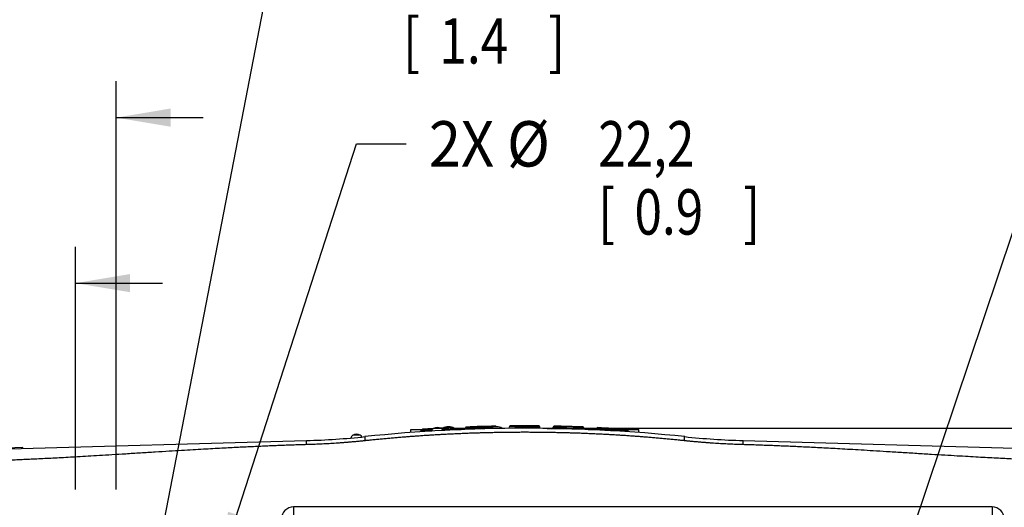
# Model space of a CAD drawing. Units: inches. Extents: x 0 to 34, y 0 to 22.
# Drawn here: x 6.6 to 10, y 6.7 to 8.3 of the extents above; entities that cross this region are included whole.
import ezdxf

# ---------------------------------------------------------------- set-up
doc = ezdxf.new("R2010")
doc.units = ezdxf.units.IN
doc.header["$LTSCALE"] = 1.87
doc.header["$MEASUREMENT"] = 0
doc.layers.get('0').update_dxf_attribs({"linetype": 'CONTINUOUS'})
doc.styles.get("Standard").update_dxf_attribs({"font": 'txt', "width": 0.8})
doc.dimstyles.new('DIMSTYLE_1', dxfattribs={"dimtxt": 0.15625, "dimasz": 0.1875, "dimexe": 0.18, "dimexo": 0.0625, "dimgap": 0.09, "dimtad": 0, "dimtih": 1, "dimtoh": 1, "dimlfac": 3.003003, "dimzin": 0, "dimdsep": 46, "dimtxsty": 'STANDARD', "dimblk": '_FILLED', "dimblk1": '_FILLED', "dimblk2": '_FILLED', "dimcen": 0.09, "dimadec": 0, "dimazin": 0, "dimtp": 0.13, "dimtm": 0.13, "dimtfac": 1, "dimtofl": 0, "dimtmove": 0, "dimatfit": 3, "dimldrblk": '_FILLED', "dimfxl": 1, "dimtolj": 1, "dimtzin": 0, "dimarcsym": 0})
doc.dimstyles.new('DIMSTYLE_2', dxfattribs={"dimtxt": 0.15625, "dimasz": 0.1875, "dimexe": 0.18, "dimexo": 0.0625, "dimgap": 0.09, "dimtad": 0, "dimtih": 1, "dimtoh": 1, "dimdec": 1, "dimlfac": 3.003003, "dimzin": 0, "dimdsep": 46, "dimtxsty": 'STANDARD', "dimblk": '_FILLED', "dimblk1": '_FILLED', "dimblk2": '_FILLED', "dimcen": 0.09, "dimadec": 0, "dimazin": 0, "dimtp": 0.1, "dimtm": 0.1, "dimtfac": 1, "dimtdec": 1, "dimtofl": 0, "dimtmove": 0, "dimatfit": 3, "dimldrblk": '_FILLED', "dimfxl": 1, "dimtolj": 1, "dimtzin": 0, "dimarcsym": 0})
doc.dimstyles.new('DIMSTYLE_3', dxfattribs={"dimtxt": 0.15625, "dimasz": 0.1875, "dimexe": 0.18, "dimexo": 0.0625, "dimgap": 0.09, "dimtad": 0, "dimtih": 1, "dimtoh": 1, "dimdec": 1, "dimlfac": 3.003003, "dimzin": 0, "dimdsep": 46, "dimtxsty": 'STANDARD', "dimblk": '_FILLED', "dimblk1": '_FILLED', "dimblk2": '_FILLED', "dimcen": 0.09, "dimadec": 0, "dimazin": 0, "dimtp": 0.1, "dimtm": 0.1, "dimtfac": 1, "dimtdec": 1, "dimtofl": 0, "dimtmove": 0, "dimatfit": 3, "dimldrblk": '_FILLED', "dimfxl": 1, "dimtolj": 1, "dimtzin": 0, "dimarcsym": 0})

# ---------------------------------------------------------------- blocks, each defined once
blk = doc.blocks.new('_FILLED')
at = {"color": 0, "linetype": 'BYBLOCK'}
blk.add_solid([(0, 0), (-1, 0.167), (-1, -0.167)], dxfattribs=at)
blk = doc.blocks.new('*D0')
at = {"color": 2, "linetype": 'CONTINUOUS'}
for p, q in [((8.3923, 6.9273), (12.4146, 6.9273)), ((12.2896, 6.9273), (12.2896, 5.5755)), ((12.2896, 3.3831), (12.2896, 5.0286)), ((10.3348, 3.3831), (12.4146, 3.3831))]:
    blk.add_line(p, q, dxfattribs=at)
at = {"color": 2, "linetype": 'CONTINUOUS', "xscale": 0.1875, "yscale": 0.1875, "zscale": 0.1875}
for p, rotation in [((12.2896, 6.9273), 90), ((12.2896, 3.3831), 270)]:
    blk.add_blockref('_FILLED', p, dxfattribs=dict(at, rotation=rotation))
at = {"color": 2, "linetype": 'CONTINUOUS', "width": 0.8}
for s, height, p in [('270,35', 0.15625, (11.9146, 5.3411)), ('[', 0.1562, (11.9146, 5.1067)), ('10.6', 0.15625, (12.0396, 5.1067)), (']', 0.1562, (12.5396, 5.1067))]:
    blk.add_text(s, height=height, dxfattribs=at).set_placement(p)
blk = doc.blocks.new('*D25')
at = {"color": 2, "linetype": 'CONTINUOUS'}
for p, q in [((6.3632, 6.6772), (6.3632, 7.552)), ((6.7819, 6.7169), (6.7819, 7.552)), ((6.3632, 7.427), (6.0158, 7.427)), ((6.7819, 7.427), (7.0819, 7.427))]:
    blk.add_line(p, q, dxfattribs=at)
at = {"color": 2, "linetype": 'CONTINUOUS', "xscale": 0.1875, "yscale": 0.1875, "zscale": 0.1875}
blk.add_blockref('_FILLED', (6.3632, 7.427), dxfattribs=at)
at = {"color": 2, "linetype": 'CONTINUOUS', "xscale": 0.1875, "yscale": 0.1875, "zscale": 0.1875, "rotation": 180}
blk.add_blockref('_FILLED', (6.7819, 7.427), dxfattribs=at)
at = {"color": 2, "linetype": 'CONTINUOUS', "width": 0.8}
for s, height, p in [('31,9', 0.15625, (5.3127, 7.3488)), ('[', 0.1562, (5.3127, 7.1145)), ('1.3', 0.15625, (5.4377, 7.1145)), (']', 0.1562, (5.8127, 7.1145))]:
    blk.add_text(s, height=height, dxfattribs=at).set_placement(p)
blk = doc.blocks.new('*D26')
at = {"color": 2, "linetype": 'CONTINUOUS'}
for p, q in [((6.3632, 6.6772), (6.3632, 8.1219)), ((6.9217, 6.7169), (6.9217, 8.1219)), ((6.3632, 7.9969), (6.0158, 7.9969)), ((6.9217, 7.9969), (7.2217, 7.9969))]:
    blk.add_line(p, q, dxfattribs=at)
at = {"color": 2, "linetype": 'CONTINUOUS', "xscale": 0.1875, "yscale": 0.1875, "zscale": 0.1875}
blk.add_blockref('_FILLED', (6.3632, 7.9969), dxfattribs=at)
at = {"color": 2, "linetype": 'CONTINUOUS', "xscale": 0.1875, "yscale": 0.1875, "zscale": 0.1875, "rotation": 180}
blk.add_blockref('_FILLED', (6.9217, 7.9969), dxfattribs=at)
at = {"color": 2, "linetype": 'CONTINUOUS', "width": 0.8}
for s, height, p in [('42,6', 0.15625, (5.3127, 7.9187)), ('[', 0.1562, (5.3127, 7.6844)), ('1.7', 0.15625, (5.4377, 7.6844)), (']', 0.1562, (5.8127, 7.6844))]:
    blk.add_text(s, height=height, dxfattribs=at).set_placement(p)
blk = doc.blocks.new('*D29')
at = {"color": 2, "linetype": 'CONTINUOUS'}
for p, q in [((6.9842, 6.079), (7.4524, 8.4956)), ((7.4524, 8.4956), (7.6242, 8.4956))]:
    blk.add_line(p, q, dxfattribs=at)
at = {"color": 2, "linetype": 'CONTINUOUS', "xscale": 0.1875, "yscale": 0.1875, "zscale": 0.1875, "rotation": 259.036148}
blk.add_blockref('_FILLED', (6.9842, 6.079), dxfattribs=at)
at = {"color": 2, "linetype": 'CONTINUOUS'}
for s, height, width, p in [('%%c', 0.15625, 1.333333, (7.7024, 8.4174)), ('34,9', 0.15625, 0.8, (7.9107, 8.4174)), ('[', 0.1562, 0.8, (7.9107, 8.1831)), (']', 0.1562, 0.8, (8.4107, 8.1831)), ('1.4', 0.15625, 0.8, (8.0357, 8.1831))]:
    blk.add_text(s, height=height, dxfattribs=dict(at, width=width)).set_placement(p)
blk = doc.blocks.new('*D30')
at = {"color": 2, "linetype": 'CONTINUOUS'}
for p, q in [((7.2793, 6.4517), (7.7494, 7.9066)), ((7.7494, 7.9066), (7.9212, 7.9066))]:
    blk.add_line(p, q, dxfattribs=at)
at = {"color": 2, "linetype": 'CONTINUOUS', "xscale": 0.1875, "yscale": 0.1875, "zscale": 0.1875, "rotation": 252.096017}
blk.add_blockref('_FILLED', (7.2793, 6.4517), dxfattribs=at)
at = {"color": 2, "linetype": 'CONTINUOUS'}
for s, height, width, p in [('2X %%c', 0.15625, 0.933333, (7.9994, 7.8285)), ('22,2', 0.15625, 0.8, (8.5827, 7.8285)), ('[', 0.1562, 0.8, (8.5827, 7.5941)), ('0.9', 0.15625, 0.8, (8.7077, 7.5941)), (']', 0.1562, 0.8, (9.0827, 7.5941))]:
    blk.add_text(s, height=height, dxfattribs=dict(at, width=width)).set_placement(p)
blk = doc.blocks.new('*D36')
at = {"color": 2, "linetype": 'CONTINUOUS'}
for p, q in [((9.5403, 6.2023), (10.0995, 7.8664)), ((10.0995, 7.8664), (10.2714, 7.8664))]:
    blk.add_line(p, q, dxfattribs=at)
at = {"color": 2, "linetype": 'CONTINUOUS', "xscale": 0.1875, "yscale": 0.1875, "zscale": 0.1875, "rotation": 251.424743}
blk.add_blockref('_FILLED', (9.5403, 6.2023), dxfattribs=at)
at = {"color": 2, "linetype": 'CONTINUOUS'}
for s, height, width, p in [('2X %%c', 0.15625, 0.933333, (10.3495, 7.7883)), ('62,7', 0.15625, 0.8, (10.9328, 7.7883)), ('[', 0.1562, 0.8, (10.9328, 7.5539)), ('2.5', 0.15625, 0.8, (11.0578, 7.5539)), (']', 0.1562, 0.8, (11.4328, 7.5539))]:
    blk.add_text(s, height=height, dxfattribs=dict(at, width=width)).set_placement(p)

msp = doc.modelspace()

# ---------------------------------------------------------------- linework, layer by layer
at = {"color": 7, "linetype": 'CONTINUOUS'}
for p, q in [((7.9365, 6.9126), (7.9365, 6.9228)), ((7.9365, 6.9228), (8.011, 6.9228)), ((7.9732, 6.9152), (7.9732, 6.9228)), ((8.041, 6.9267), (8.0155, 6.9267)), ((8.0455, 6.9228), (8.1106, 6.9228)), ((8.0655, 6.9328), (8.0672, 6.9328)), ((8.0728, 6.9268), (8.0728, 6.9228)), ((8.2522, 6.9268), (8.0728, 6.9268)), ((8.1672, 6.9248), (8.0728, 6.9248)), ((8.1255, 6.9268), (8.1256, 6.9284)), ((8.162, 6.9296), (8.1619, 6.9328)), ((8.162, 6.9268), (8.162, 6.9296)), ((8.1947, 6.9305), (8.1947, 6.9337)), ((8.1947, 6.9268), (8.1947, 6.9305)), ((8.2323, 6.9328), (8.2305, 6.9328)), ((8.2763, 6.9271), (8.2765, 6.932)), ((8.3127, 6.9322), (8.3127, 6.9355)), ((8.3127, 6.9273), (8.3127, 6.9322)), ((8.3455, 6.9322), (8.3455, 6.9355)), ((8.3455, 6.9273), (8.3455, 6.9322)), ((8.3819, 6.9271), (8.3817, 6.932)), ((8.4067, 6.9268), (8.5867, 6.9268)), ((8.4271, 6.9268), (8.4272, 6.9313)), ((8.4635, 6.9306), (8.4636, 6.9338)), ((8.4635, 6.9268), (8.4635, 6.9306)), ((8.4866, 6.9328), (8.4849, 6.9328)), ((8.4917, 6.9248), (8.5993, 6.9249)), ((8.4963, 6.9313), (8.4964, 6.9328)), ((8.5327, 6.9268), (8.5326, 6.9285)), ((8.5483, 6.9228), (8.7231, 6.9228)), ((8.5867, 6.9268), (8.5867, 6.9228)), ((8.6143, 6.9228), (8.6143, 6.9246)), ((8.6864, 6.9152), (8.6864, 6.9228)), ((8.7231, 6.9126), (8.7231, 6.9228)), ((7.7624, 6.9032), (7.7369, 6.9032)), ((7.9745, 6.9153), (7.9745, 6.919)), ((7.9745, 6.919), (8.0092, 6.919)), ((8.6244, 6.9191), (8.6851, 6.9191)), ((8.6851, 6.9153), (8.6851, 6.9191)), ((8.8805, 6.8983), (8.8806, 6.8983)), ((6.4049, 6.8519), (7.5774, 6.8849)), ((6.6004, 6.8607), (6.5456, 6.8591)), ((6.6005, 6.8574), (6.6004, 6.8607)), ((7.5778, 6.872), (7.5774, 6.8849)), ((8.8791, 6.8855), (8.8792, 6.8855)), ((9.0818, 6.872), (9.0821, 6.8849)), ((9.0821, 6.8849), (10.2546, 6.8519)), ((7.5327, 6.6563), (7.5327, 6.6147)), ((9.94, 6.6563), (7.5327, 6.6563)), ((9.94, 6.6563), (9.94, 6.6147))]:
    msp.add_line(p, q, dxfattribs=at)
for centre, radius, start, end in [((8.3298, 1.6833), 5.2441, 83.9716, 96.0284), ((7.9779, 6.9203), 0.00333, 93.8537, 131.9206), ((8.3301, 1.6914), 5.2441, 93.452, 93.8537), ((8.0217, 6.9151), 0.0131, 118.2675, 169.5797), ((8.0282, 6.903), 0.027, 61.7325, 118.2675), ((8.3301, 1.6914), 5.2441, 92.7672, 93.1774), ((8.0348, 6.9151), 0.0131, 20.4752, 61.7325), ((8.0655, 6.8987), 0.0341, 90.0036, 120.6941), ((8.0672, 6.8987), 0.0341, 55.6746, 90.0036), ((8.0771, 6.926), 0.00333, 12.6824, 92.7672), ((8.1289, 6.9283), 0.00333, 92.2, 178.0036), ((8.3301, 1.6914), 5.2441, 91.1199, 92.2), ((8.2305, 6.8987), 0.0341, 90.0036, 124.3326), ((8.2277, 6.9311), 0.00333, 29.1954, 91.1199), ((8.2323, 6.8987), 0.0341, 55.6323, 90.0036), ((8.2798, 6.9319), 0.00333, 90.5498, 178.0036), ((8.3301, 1.6914), 5.2441, 89.4718, 90.5498), ((8.3784, 6.9319), 0.00333, 2.0036, 89.4718), ((8.4306, 6.9312), 0.00333, 88.9017, 178.0036), ((8.3301, 1.6914), 5.2441, 87.8216, 88.9017), ((8.4849, 6.8987), 0.0341, 90.0036, 124.2987), ((8.4866, 6.8987), 0.0341, 55.6746, 90.0036), ((8.5293, 6.9284), 0.00333, 2.0036, 87.8216), ((8.5812, 6.9261), 0.00333, 87.2543, 168.4297), ((8.3301, 1.6914), 5.2441, 86.168, 87.2543), ((8.6804, 6.9204), 0.00333, 45.7257, 86.168), ((7.5037, 9.5059), 2.622, 271.6119, 276.0284), ((7.7431, 6.8917), 0.0131, 118.2675, 171.3412), ((7.7497, 6.8795), 0.027, 61.7325, 118.2675), ((7.7562, 6.8917), 0.0131, 25.0283, 61.7325), ((9.1559, 9.5059), 2.622, 263.9721, 268.3881), ((7.5327, 6.6149), 0.0414, 90, 180), ((9.94, 6.6149), 0.0414, 0, 90)]:
    msp.add_arc(centre, radius, start, end, dxfattribs=at)
for points, knots in [([(8.0112, 6.9229), (8.0112, 6.9231), (8.0111, 6.9236), (8.0111, 6.9244), (8.0111, 6.9251), (8.0109, 6.9254), (8.011, 6.9258), (8.011, 6.9258)], [0, 0, 0, 0, 0.217884, 0.53464, 0.784786, 0.944902, 1, 1, 1, 1]), ([(8.044, 6.9244), (8.044, 6.9248), (8.0439, 6.9254), (8.0439, 6.9263), (8.0439, 6.927), (8.0437, 6.9273), (8.0438, 6.9277), (8.0438, 6.9277)], [0, 0, 0, 0, 0.311415, 0.590294, 0.810527, 0.951494, 1, 1, 1, 1]), ([(8.044, 6.9244), (8.0459, 6.9245), (8.0496, 6.9247), (8.0551, 6.925), (8.0603, 6.9252), (8.0652, 6.9255), (8.0695, 6.9257), (8.0732, 6.9258), (8.0761, 6.926), (8.0785, 6.9261), (8.0795, 6.9261), (8.0804, 6.9262), (8.0804, 6.9262)], [0, 0, 0, 0, 0.154552, 0.306694, 0.452105, 0.586526, 0.706272, 0.808474, 0.890702, 0.950924, 0.987655, 1, 1, 1, 1]), ([(8.162, 6.9296), (8.1601, 6.9295), (8.1564, 6.9294), (8.1509, 6.9292), (8.1457, 6.9291), (8.1408, 6.9289), (8.1365, 6.9288), (8.1328, 6.9286), (8.1299, 6.9286), (8.1275, 6.9285), (8.1266, 6.9284), (8.1256, 6.9284), (8.1256, 6.9284)], [0, 0, 0, 0, 0.154339, 0.306357, 0.451724, 0.586163, 0.70597, 0.808255, 0.890568, 0.950861, 0.987639, 1, 1, 1, 1]), ([(8.1947, 6.9305), (8.1911, 6.9304), (8.1838, 6.9302), (8.1729, 6.9299), (8.1656, 6.9297), (8.162, 6.9296)], [0, 0, 0, 0, 0.333334, 0.666666, 1, 1, 1, 1]), ([(8.1947, 6.9305), (8.1966, 6.9306), (8.2003, 6.9306), (8.2058, 6.9308), (8.211, 6.9309), (8.2157, 6.931), (8.2186, 6.931), (8.2199, 6.9311)], [0, 0, 0, 0, 0.223322, 0.442993, 0.652526, 0.845847, 1, 1, 1, 1]), ([(8.3127, 6.9322), (8.3109, 6.9322), (8.3072, 6.9322), (8.3017, 6.9322), (8.2965, 6.9322), (8.2917, 6.9321), (8.2874, 6.9321), (8.2837, 6.9321), (8.2808, 6.9321), (8.2784, 6.932), (8.2775, 6.932), (8.2765, 6.932), (8.2765, 6.932)], [0, 0, 0, 0, 0.154336, 0.30634, 0.451691, 0.586117, 0.705919, 0.808209, 0.890535, 0.950844, 0.987634, 1, 1, 1, 1]), ([(8.3455, 6.9322), (8.3419, 6.9323), (8.3346, 6.9323), (8.3237, 6.9323), (8.3164, 6.9322), (8.3127, 6.9322)], [0, 0, 0, 0, 0.333334, 0.666666, 1, 1, 1, 1]), ([(8.3455, 6.9322), (8.3474, 6.9322), (8.3511, 6.9322), (8.3565, 6.9322), (8.3617, 6.9322), (8.3666, 6.9322), (8.3709, 6.9321), (8.3746, 6.9321), (8.3775, 6.9321), (8.3798, 6.9321), (8.3808, 6.9321), (8.3817, 6.932), (8.3817, 6.932)], [0, 0, 0, 0, 0.154337, 0.30634, 0.451691, 0.586117, 0.705919, 0.80821, 0.890535, 0.950844, 0.987634, 1, 1, 1, 1]), ([(8.4635, 6.9306), (8.4616, 6.9306), (8.4579, 6.9307), (8.4524, 6.9308), (8.4472, 6.9309), (8.4424, 6.931), (8.4381, 6.9311), (8.4344, 6.9312), (8.4315, 6.9312), (8.4292, 6.9313), (8.4282, 6.9313), (8.4272, 6.9313), (8.4272, 6.9313)], [0, 0, 0, 0, 0.155151, 0.307564, 0.452836, 0.58686, 0.706521, 0.808729, 0.890849, 0.95097, 0.987664, 1, 1, 1, 1]), ([(8.501, 6.9295), (8.5013, 6.9295), (8.5034, 6.9294), (8.5073, 6.9293), (8.5126, 6.9291), (8.5174, 6.929), (8.5217, 6.9288), (8.5254, 6.9287), (8.5283, 6.9286), (8.5307, 6.9285), (8.5317, 6.9285), (8.5326, 6.9285), (8.5326, 6.9285)], [0, 0, 0, 0, 0.026963, 0.201878, 0.369141, 0.523828, 0.661681, 0.779373, 0.874084, 0.943459, 0.985777, 1, 1, 1, 1]), ([(8.6143, 6.9246), (8.6124, 6.9246), (8.6087, 6.9248), (8.6032, 6.9251), (8.5979, 6.9253), (8.5931, 6.9256), (8.5888, 6.9258), (8.585, 6.9259), (8.5821, 6.9261), (8.5798, 6.9262), (8.5788, 6.9262), (8.5778, 6.9262), (8.5778, 6.9262)], [0, 0, 0, 0, 0.154551, 0.306691, 0.452102, 0.586522, 0.706269, 0.808472, 0.8907, 0.950923, 0.987655, 1, 1, 1, 1]), ([(8.6143, 6.9246), (8.6143, 6.9249), (8.6143, 6.9255), (8.6144, 6.9264), (8.6144, 6.9271), (8.6145, 6.9274), (8.6144, 6.9278), (8.6145, 6.9278)], [0, 0, 0, 0, 0.311414, 0.590291, 0.810523, 0.951492, 1, 1, 1, 1]), ([(8.6449, 6.9228), (8.642, 6.923), (8.6354, 6.9234), (8.6252, 6.924), (8.6179, 6.9244), (8.6143, 6.9246)], [0, 0, 0, 0, 0.286811, 0.643405, 1, 1, 1, 1]), ([(8.6471, 6.9228), (8.6471, 6.9231), (8.6471, 6.9237), (8.6472, 6.9245), (8.6472, 6.9252), (8.6473, 6.9255), (8.6472, 6.9259), (8.6472, 6.9259)], [0, 0, 0, 0, 0.282967, 0.573367, 0.802698, 0.949489, 1, 1, 1, 1]), ([(7.7804, 6.8855), (7.7804, 6.8858), (7.7803, 6.8863), (7.7803, 6.887), (7.7802, 6.8878), (7.7801, 6.8885), (7.78, 6.8892), (7.78, 6.8899), (7.7799, 6.8906), (7.7798, 6.8913), (7.7797, 6.892), (7.7797, 6.8926), (7.7796, 6.8932), (7.7795, 6.8938), (7.7795, 6.8943), (7.7794, 6.8949), (7.7794, 6.8954), (7.7793, 6.8958), (7.7793, 6.8962), (7.7792, 6.8966), (7.7792, 6.897), (7.7792, 6.8973), (7.7791, 6.8976), (7.7791, 6.8978), (7.7791, 6.898), (7.7791, 6.8981), (7.7791, 6.8983), (7.779, 6.8983), (7.779, 6.8983), (7.779, 6.8983)], [0, 0, 0, 0, 0.05848, 0.116708, 0.174492, 0.23164, 0.287962, 0.343274, 0.39739, 0.450134, 0.501329, 0.550806, 0.598403, 0.64396, 0.687328, 0.728363, 0.76693, 0.802899, 0.836154, 0.866582, 0.894085, 0.91857, 0.939957, 0.958175, 0.973163, 0.984873, 0.993265, 0.998313, 1, 1, 1, 1]), ([(7.7804, 6.8855), (7.786, 6.8861), (7.7973, 6.8873), (7.8141, 6.889), (7.831, 6.8906), (7.8478, 6.8922), (7.8647, 6.8938), (7.8816, 6.8952), (7.8984, 6.8967), (7.9153, 6.898), (7.9322, 6.8993), (7.9491, 6.9006), (7.966, 6.9018), (7.9829, 6.903), (7.9998, 6.9041), (8.0167, 6.9051), (8.0336, 6.9061), (8.0505, 6.907), (8.0674, 6.9079), (8.0843, 6.9087), (8.1012, 6.9095), (8.1182, 6.9102), (8.1351, 6.9109), (8.152, 6.9115), (8.1689, 6.912), (8.1859, 6.9125), (8.2028, 6.9129), (8.2197, 6.9133), (8.2366, 6.9136), (8.2536, 6.9139), (8.2705, 6.9141), (8.2874, 6.9143), (8.3044, 6.9144), (8.3213, 6.9145), (8.3383, 6.9145), (8.3552, 6.9144), (8.3721, 6.9143), (8.3891, 6.9141), (8.406, 6.9139), (8.4229, 6.9136), (8.4399, 6.9133), (8.4568, 6.9129), (8.4737, 6.9125), (8.4906, 6.912), (8.5076, 6.9115), (8.5245, 6.9109), (8.5414, 6.9102), (8.5583, 6.9095), (8.5752, 6.9087), (8.5922, 6.9079), (8.6091, 6.907), (8.626, 6.9061), (8.6429, 6.9051), (8.6598, 6.9041), (8.6767, 6.903), (8.6936, 6.9018), (8.7105, 6.9006), (8.7274, 6.8993), (8.7443, 6.898), (8.7611, 6.8967), (8.778, 6.8952), (8.7949, 6.8938), (8.8117, 6.8922), (8.8286, 6.8906), (8.8455, 6.889), (8.8623, 6.8873), (8.8735, 6.8861), (8.8791, 6.8855)], [0, 0, 0, 0, 0.015385, 0.030769, 0.046154, 0.061538, 0.076923, 0.092308, 0.107692, 0.123077, 0.138462, 0.153846, 0.169231, 0.184615, 0.2, 0.215385, 0.230769, 0.246154, 0.261539, 0.276923, 0.292308, 0.307692, 0.323077, 0.338462, 0.353846, 0.369231, 0.384615, 0.4, 0.415385, 0.430769, 0.446154, 0.461538, 0.476923, 0.492308, 0.507692, 0.523077, 0.538462, 0.553846, 0.569231, 0.584615, 0.6, 0.615385, 0.630769, 0.646154, 0.661538, 0.676923, 0.692308, 0.707692, 0.723077, 0.738461, 0.753846, 0.769231, 0.784615, 0.8, 0.815385, 0.830769, 0.846154, 0.861538, 0.876923, 0.892308, 0.907692, 0.923077, 0.938462, 0.953846, 0.969231, 0.984615, 1, 1, 1, 1]), ([(8.8791, 6.8855), (8.8792, 6.8858), (8.8792, 6.8863), (8.8793, 6.887), (8.8794, 6.8878), (8.8795, 6.8885), (8.8795, 6.8892), (8.8796, 6.8899), (8.8797, 6.8906), (8.8798, 6.8913), (8.8798, 6.892), (8.8799, 6.8926), (8.88, 6.8932), (8.88, 6.8938), (8.8801, 6.8943), (8.8801, 6.8949), (8.8802, 6.8954), (8.8802, 6.8958), (8.8803, 6.8962), (8.8803, 6.8966), (8.8804, 6.897), (8.8804, 6.8973), (8.8804, 6.8976), (8.8805, 6.8978), (8.8805, 6.898), (8.8805, 6.8981), (8.8805, 6.8983), (8.8805, 6.8983), (8.8805, 6.8983), (8.8805, 6.8983)], [0, 0, 0, 0, 0.05848, 0.116708, 0.174492, 0.23164, 0.287962, 0.343274, 0.39739, 0.450134, 0.501329, 0.550806, 0.598403, 0.64396, 0.687328, 0.728363, 0.76693, 0.802899, 0.836154, 0.866582, 0.894085, 0.91857, 0.939957, 0.958175, 0.973163, 0.984873, 0.993265, 0.998313, 1, 1, 1, 1]), ([(6.434, 6.8141), (6.4411, 6.8142), (6.4552, 6.8147), (6.4767, 6.8153), (6.4986, 6.8161), (6.521, 6.8169), (6.544, 6.8178), (6.5675, 6.8188), (6.5917, 6.8198), (6.6166, 6.8209), (6.6424, 6.8222), (6.6691, 6.8235), (6.6969, 6.8249), (6.726, 6.8264), (6.7569, 6.8281), (6.79, 6.83), (6.8259, 6.8321), (6.8653, 6.8344), (6.9085, 6.837), (6.9558, 6.8399), (7.0056, 6.843), (7.0555, 6.8461), (7.1028, 6.849), (7.1461, 6.8516), (7.1854, 6.854), (7.2214, 6.856), (7.2546, 6.8579), (7.2854, 6.8596), (7.3146, 6.8611), (7.3424, 6.8626), (7.3691, 6.8639), (7.3949, 6.8651), (7.4198, 6.8662), (7.444, 6.8673), (7.4676, 6.8682), (7.4905, 6.8691), (7.5129, 6.87), (7.5349, 6.8707), (7.5565, 6.8714), (7.5707, 6.8718), (7.5778, 6.872)], [0, 0, 0, 0, 0.018399, 0.037149, 0.056289, 0.075855, 0.095885, 0.116422, 0.137534, 0.159298, 0.181793, 0.205118, 0.229374, 0.254717, 0.281533, 0.310321, 0.341585, 0.375814, 0.413498, 0.455126, 0.499735, 0.544364, 0.586036, 0.623762, 0.65803, 0.689328, 0.718144, 0.744982, 0.770338, 0.794603, 0.817938, 0.840443, 0.862216, 0.883336, 0.903875, 0.923903, 0.943477, 0.962649, 0.981472, 1, 1, 1, 1]), ([(7.5778, 6.872), (7.5818, 6.8721), (7.5897, 6.8724), (7.6017, 6.8728), (7.6136, 6.8733), (7.6255, 6.8738), (7.6375, 6.8744), (7.6494, 6.875), (7.6613, 6.8757), (7.6733, 6.8764), (7.6852, 6.8772), (7.6971, 6.8781), (7.709, 6.879), (7.7209, 6.8799), (7.7328, 6.8809), (7.7447, 6.882), (7.7566, 6.8831), (7.7685, 6.8843), (7.7764, 6.8851), (7.7804, 6.8855)], [0, 0, 0, 0, 0.058822, 0.117645, 0.176469, 0.235293, 0.294117, 0.35294, 0.411764, 0.470588, 0.529412, 0.588236, 0.647059, 0.705883, 0.764707, 0.823531, 0.882355, 0.941178, 1, 1, 1, 1]), ([(8.8792, 6.8855), (8.8831, 6.8851), (8.8911, 6.8843), (8.9029, 6.8831), (8.9148, 6.882), (8.9267, 6.8809), (8.9386, 6.8799), (8.9506, 6.879), (8.9625, 6.8781), (8.9744, 6.8772), (8.9863, 6.8764), (8.9982, 6.8757), (9.0102, 6.875), (9.0221, 6.8744), (9.034, 6.8738), (9.046, 6.8733), (9.0579, 6.8728), (9.0698, 6.8724), (9.0778, 6.8721), (9.0818, 6.872)], [0, 0, 0, 0, 0.058822, 0.117645, 0.176469, 0.235293, 0.294117, 0.352941, 0.411765, 0.470588, 0.529412, 0.588236, 0.647059, 0.705883, 0.764707, 0.823531, 0.882355, 0.941178, 1, 1, 1, 1]), ([(9.0818, 6.872), (9.089, 6.8718), (9.1037, 6.8714), (9.1258, 6.8707), (9.1484, 6.8699), (9.1715, 6.869), (9.1951, 6.8681), (9.2194, 6.8671), (9.2443, 6.866), (9.2701, 6.8649), (9.2968, 6.8636), (9.3245, 6.8622), (9.3534, 6.8607), (9.3839, 6.8591), (9.4163, 6.8573), (9.4513, 6.8553), (9.4895, 6.8531), (9.5316, 6.8505), (9.5779, 6.8477), (9.6279, 6.8446), (9.6794, 6.8414), (9.7294, 6.8383), (9.7758, 6.8355), (9.8178, 6.833), (9.856, 6.8308), (9.891, 6.8288), (9.9234, 6.827), (9.9539, 6.8254), (9.9828, 6.8239), (10.0105, 6.8225), (10.0372, 6.8212), (10.063, 6.82), (10.0879, 6.8189), (10.1122, 6.8179), (10.1358, 6.817), (10.1589, 6.8162), (10.1815, 6.8154), (10.2036, 6.8147), (10.2183, 6.8143), (10.2255, 6.8141)], [0, 0, 0, 0, 0.019027, 0.038366, 0.058076, 0.078214, 0.098838, 0.120009, 0.141803, 0.164303, 0.187593, 0.211784, 0.236995, 0.263442, 0.291616, 0.322061, 0.355317, 0.391904, 0.432327, 0.476832, 0.52316, 0.567666, 0.60809, 0.644678, 0.677935, 0.708381, 0.736556, 0.763002, 0.788214, 0.812406, 0.835696, 0.858196, 0.879991, 0.901161, 0.921785, 0.941923, 0.961633, 0.980973, 1, 1, 1, 1])]:
    msp.add_open_spline(points, degree=3, knots=knots, dxfattribs=at)
for points in [[(8.4724, 6.9303), (8.4695, 6.9304), (8.4665, 6.9305), (8.4635, 6.9306)], [(7.7804, 6.8855), (7.7804, 6.8855), (7.7804, 6.8855), (7.7804, 6.8855)]]:
    msp.add_open_spline(points, degree=3, dxfattribs=at)

# ---------------------------------------------------------------- dimensions: what is measured, and where the dimension line sits
at = {"color": 2, "linetype": 'CONTINUOUS'}
dim = msp.add_diameter_dim_2p(p1=(6.9842, 6.079), p2=(6.8972, 5.6298), dimstyle='DIMSTYLE_3', dxfattribs=at)
dim.commit()
dim.dimension.update_dxf_attribs({"geometry": '*D29', "text_midpoint": (8.119, 8.3784), "dimtype": 163})
for base, p1, p2, angle, dimstyle, picture, middle in [((6.3632, 7.9969), (6.9217, 6.7169), (6.3632, 6.6772), 180, 'DIMSTYLE_2', '*D26', (5.6252, 7.8797)), ((6.3632, 7.427), (6.7819, 6.7169), (6.3632, 6.6772), 180, 'DIMSTYLE_2', '*D25', (5.6252, 7.3098)), ((12.2896, 3.3831), (8.3923, 6.9273), (10.3348, 3.3831), 270, 'DIMSTYLE_1', '*D0', (12.2896, 5.3021))]:
    dim = msp.add_linear_dim(base=base, p1=p1, p2=p2, angle=angle, dimstyle=dimstyle, dxfattribs=at)
    dim.commit()
    dim.dimension.update_dxf_attribs({"geometry": picture, "text_midpoint": middle, "dimtype": 160})
for p1, p2, picture, middle in [((7.2793, 6.4517), (7.1898, 6.1747), '*D30', (8.6035, 7.7894)), ((9.5403, 6.2023), (9.2784, 5.4231), '*D36', (10.9537, 7.7492))]:
    dim = msp.add_diameter_dim_2p(p1=p1, p2=p2, text='2X <>', dimstyle='DIMSTYLE_3', dxfattribs=at)
    dim.commit()
    dim.dimension.update_dxf_attribs({"geometry": picture, "text_midpoint": middle, "dimtype": 163})

doc.saveas('drawing.dxf')
